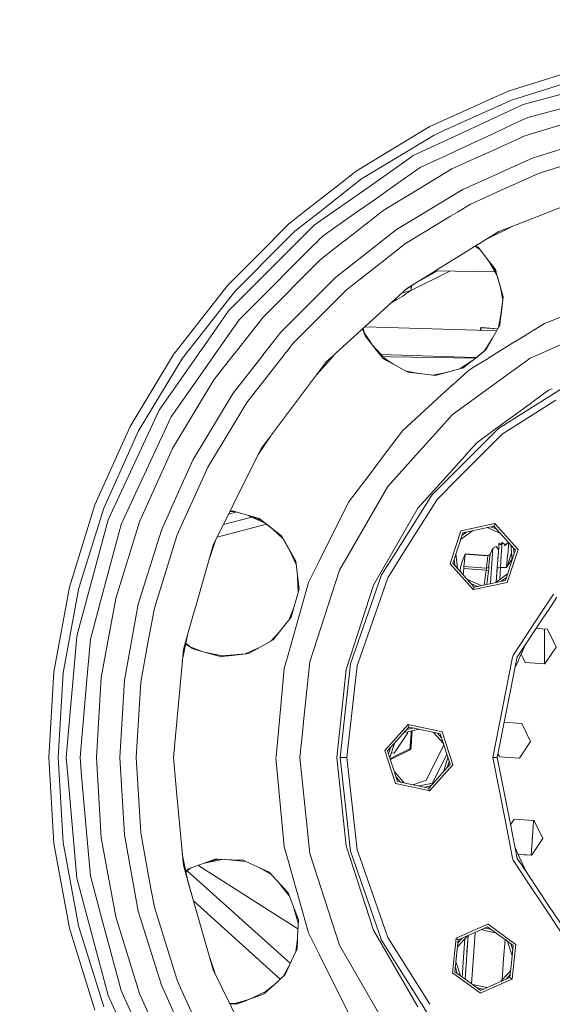
# Model space of a CAD drawing. Units: millimetres. Extents: x 784 to 8100, y -490 to 3565.
# Drawn here: x 6240 to 6463, y 585 to 996 of the extents above; entities that cross this region are included whole.
import ezdxf

# ---------------------------------------------------------------- set-up
doc = ezdxf.new("R2010")
doc.units = ezdxf.units.MM
doc.layers.add('1', color=7, linetype='Continuous', true_color=0xffffff)
doc.styles.add('blockfont', font='simplex.shx')
doc.dimstyles.get("Standard").update_dxf_attribs({"dimtxt": 0.18, "dimasz": 0.18, "dimexe": 0.18, "dimexo": 0.0625, "dimgap": 0.09, "dimtad": 0, "dimtih": 1, "dimtoh": 1, "dimdec": 4, "dimzin": 0, "dimdsep": 46, "dimtxsty": 'Standard', "dimcen": 0.09, "dimadec": 0, "dimazin": 0, "dimtfac": 1, "dimtdec": 4, "dimtofl": 0, "dimtmove": 0, "dimatfit": 3, "dimfxl": 1, "dimtolj": 1, "dimtzin": 0, "dimarcsym": 0})

# ---------------------------------------------------------------- blocks, each defined once
blk = doc.blocks.new('_U8')
at = {"layer": '1', "color": 18, "lineweight": 13}
for p, q in [((7900.032043, 1011.112447), (7900.032043, -453.175)), ((998.059988, 957.839425), (998.059988, -453.175)), ((998.059988, -450), (4368.239766, -450)), ((7900.032043, -450), (4529.852266, -450))]:
    blk.add_line(p, q, dxfattribs=at)
at = {"layer": '1', "color": 18, "lineweight": 70}
for points in [[(998.059988, -450), (1048.059939, -436.60254), (1048.060037, -463.39746)], [(7900.032043, -450), (7850.032093, -463.39746), (7850.031994, -436.60254)]]:
    blk.add_solid(points, dxfattribs=at)
at = {"layer": '1', "color": 18, "linetype": 'Continuous', "lineweight": 13, "insert": (4372.477266, -488.895833), "char_height": 50, "attachment_point": 7, "line_spacing_factor": 0.903614, "style": 'blockfont'}
blk.add_mtext('\\W1.1836;OAL', dxfattribs=at)

msp = doc.modelspace()

# ---------------------------------------------------------------- linework, layer by layer
at = {"layer": '1', "color": 18, "linetype": 'Continuous', "lineweight": 13}
for p, q in [((6468.268003, 973.559024), (6444.470406, 966.143414)), ((6445.875645, 962.438509), (6479.739189, 972.990796)), ((6450.716496, 960.667178), (6496.960863, 973.058194)), ((6411.689758, 951.389953), (6444.470406, 966.143414)), ((6417.604796, 949.714918), (6445.875645, 962.438509)), ((6426.583712, 949.413792), (6450.716496, 960.667178)), ((6452.697754, 955.224022), (6473.476303, 960.791589)), ((6452.697754, 955.224022), (6449.246407, 953.614578)), ((6454.697691, 948.47093), (6483.565331, 957.466409)), ((6411.689758, 951.389953), (6409.37545, 949.990907)), ((6439.321675, 948.986597), (6449.246407, 953.614578)), ((6409.374682, 949.990442), (6389.172081, 937.777554)), ((6396.451092, 937.556325), (6413.530827, 947.881386)), ((6404.842854, 939.275786), (6424.093586, 948.252618)), ((6413.530827, 947.881386), (6417.60396, 949.714542)), ((6424.093608, 948.252628), (6426.58309, 949.413502)), ((6425.135991, 942.371701), (6439.321319, 948.986431)), ((6436.601774, 940.763083), (6451.545238, 947.488591)), ((6451.545238, 947.488591), (6454.697638, 948.470914)), ((6458.565905, 939.481883), (6485.592388, 947.903571)), ((6423.633499, 941.671077), (6425.135711, 942.371571)), ((6404.842854, 939.275786), (6402.140249, 937.383417)), ((6413.685942, 937.032512), (6418.103218, 939.092264)), ((6418.103218, 939.092264), (6423.633459, 941.671058)), ((6427.387524, 936.616085), (6436.60143, 940.762928)), ((6436.601654, 940.763028), (6436.601723, 940.76306)), ((6455.002785, 938.371584), (6449.602114, 935.940924)), ((6455.002785, 938.371584), (6458.565703, 939.48182)), ((6458.565717, 939.481825), (6458.565883, 939.481876)), ((6389.170986, 937.776892), (6380.926132, 932.792708)), ((6383.176804, 929.531738), (6396.450115, 937.555735)), ((6402.139481, 937.382879), (6386.307061, 926.296985)), ((6407.738686, 934.25934), (6395.988727, 926.031837)), ((6407.706307, 925.710931), (6420.96138, 933.723912)), ((6407.738686, 934.25934), (6413.685053, 937.032098)), ((6420.96138, 933.723912), (6424.647252, 935.382788)), ((6424.647265, 935.382794), (6427.386901, 936.615805)), ((6449.601971, 935.94086), (6435.831183, 929.743093)), ((6458.049378, 932.097781), (6469.01984, 935.516326)), ((6373.096666, 926.658774), (6380.926132, 932.792708)), ((6435.830891, 929.742962), (6425.772791, 925.21615)), ((6451.276068, 929.131971), (6457.452774, 931.911871)), ((6457.452774, 931.911871), (6458.04934, 932.097769)), ((6358.795557, 915.454683), (6373.095625, 926.657959)), ((6365.011119, 915.299718), (6379.292197, 926.488318)), ((6386.306086, 926.296303), (6370.409014, 915.165139)), ((6379.29316, 926.489073), (6383.176804, 929.531738)), ((6395.987887, 926.031249), (6388.986111, 921.128497)), ((6392.259598, 916.373059), (6407.705529, 925.710461)), ((6441.611634, 924.782377), (6451.275936, 929.131911)), ((6407.543226, 914.239316), (6423.858199, 924.101997)), ((6423.858573, 924.102223), (6425.492764, 925.090119)), ((6425.772146, 925.21586), (6425.492764, 925.090119)), ((6433.773518, 921.254739), (6435.284858, 921.934936)), ((6435.285181, 921.935081), (6441.611327, 924.782239)), ((6380.123658, 914.922935), (6388.986111, 921.128497)), ((6428.703308, 918.972835), (6423.270229, 915.688391)), ((6428.703308, 918.972835), (6433.773518, 921.254739)), ((6473.259587, 920.245016), (6456.774058, 913.858511)), ((6352.628231, 910.622939), (6358.79431, 915.453705)), ((6355.256081, 907.657072), (6365.009951, 915.298803)), ((6370.407789, 915.164281), (6363.379955, 910.243377)), ((6367.103577, 905.806169), (6380.122572, 914.922175)), ((6375.912591, 903.566004), (6390.090599, 914.673758)), ((6390.091444, 914.67442), (6392.259598, 916.373059)), ((6397.798538, 908.348486), (6407.542428, 914.238834)), ((6420.344627, 913.919785), (6402.233063, 902.970854)), ((6423.269975, 915.688238), (6420.345213, 913.92014)), ((6423.27019, 915.688368), (6423.270122, 915.688326)), ((6456.773954, 913.858471), (6454.720841, 913.063094)), ((6352.628231, 910.622939), (6346.242252, 904.236901)), ((6357.127389, 903.990769), (6363.379955, 910.243377)), ((6435.955615, 904.719189), (6446.114536, 909.729005)), ((6450.025115, 911.243966), (6440.590382, 907.588944)), ((6454.720813, 913.063083), (6450.025124, 911.243969)), ((6351.712224, 904.113215), (6355.256081, 907.657072)), ((6367.103577, 905.806169), (6365.107642, 903.810322)), ((6397.798538, 908.348486), (6391.251484, 903.219166)), ((6433.99618, 903.505945), (6440.590382, 907.588944)), ((6346.162936, 904.157584), (6327.209473, 885.203943)), ((6327.589035, 874.452218), (6357.048179, 903.911559)), ((6330.1754, 882.576391), (6351.632961, 904.033952)), ((6346.241189, 904.235837), (6346.164001, 904.158648)), ((6351.633972, 904.034963), (6351.711214, 904.112205)), ((6357.049137, 903.912517), (6357.126432, 903.989812)), ((6365.028505, 903.731189), (6361.71484, 900.417671)), ((6365.106762, 903.809442), (6365.029386, 903.73207)), ((6365.858555, 895.689175), (6375.812331, 903.487456)), ((6391.151415, 903.140766), (6372.324467, 888.390705)), ((6375.813316, 903.488227), (6375.911607, 903.565234)), ((6391.25069, 903.218544), (6391.15221, 903.141389)), ((6392.96627, 895.802006), (6401.723385, 902.662739)), ((6402.104617, 902.893204), (6401.723385, 902.662739)), ((6402.232217, 902.970342), (6402.105465, 902.893717)), ((6427.75774, 899.643227), (6431.918299, 902.219363)), ((6430.648408, 901.433071), (6432.609119, 900.111649)), ((6430.871187, 901.571012), (6431.93867, 900.967575)), ((6430.880491, 901.576772), (6431.921482, 900.989518)), ((6430.880491, 901.576772), (6431.921482, 900.989518)), ((6431.918666, 902.21959), (6432.042986, 902.296566)), ((6436.007675, 895.772896), (6431.921482, 900.989518)), ((6432.043351, 902.296792), (6433.996073, 903.505879)), ((6337.414742, 876.117393), (6361.71484, 900.417671)), ((6414.190868, 891.243066), (6427.75774, 899.643227)), ((6342.143059, 871.973798), (6365.858555, 895.689175)), ((6376.905918, 883.219525), (6392.96627, 895.802006)), ((6436.007675, 895.772896), (6436.311233, 895.316506)), ((6439.157963, 891.751096), (6436.009215, 895.770931)), ((6436.009215, 895.770931), (6436.309814, 895.31903)), ((6439.359057, 890.735521), (6436.309814, 895.31903)), ((6438.879871, 890.745184), (6436.309814, 895.31903)), ((6402.067661, 883.736774), (6414.065085, 891.165185)), ((6403.860092, 882.876083), (6420.053942, 891.044812)), ((6405.746304, 886.014469), (6415.001175, 891.146707)), ((6414.064715, 891.164956), (6438.925723, 890.663582)), ((6414.065709, 891.165571), (6414.190246, 891.242681)), ((6414.065709, 891.165571), (6438.925349, 890.664249)), ((6438.925349, 890.664249), (6438.879962, 890.745023)), ((6440.009945, 888.734029), (6438.925439, 890.664088)), ((6439.445239, 890.733783), (6439.157963, 891.751096)), ((6439.157963, 891.751096), (6439.445225, 890.733783)), ((6439.413014, 890.654414), (6439.359161, 890.735364)), ((6439.50795, 890.511711), (6439.413118, 890.654258)), ((6439.445269, 890.733628), (6439.467949, 890.653306)), ((6439.467965, 890.653306), (6439.445283, 890.733628)), ((6439.467993, 890.653152), (6439.508566, 890.509465)), ((6439.508597, 890.50942), (6439.468009, 890.653151)), ((6439.508601, 890.509343), (6442.392349, 880.296811)), ((6440.304279, 887.691721), (6439.508631, 890.509297)), ((6306.605429, 858.904627), (6327.209473, 885.203943)), ((6349.441528, 865.507886), (6372.324467, 888.390705)), ((6401.427042, 883.152769), (6403.419971, 884.32233)), ((6401.492964, 883.212865), (6404.922751, 885.504552)), ((6403.419971, 884.32233), (6403.819057, 884.767095)), ((6403.985023, 882.98814), (6404.127364, 884.973097)), ((6442.392349, 880.296811), (6440.304279, 887.691721)), ((6441.139316, 884.734433), (6442.249925, 879.089819)), ((6311.508737, 858.750406), (6330.1754, 882.576391)), ((6357.233524, 863.547131), (6376.905918, 883.219525)), ((6402.067661, 883.736774), (6376.945972, 860.83518)), ((6397.993088, 879.154369), (6400.411129, 880.611524)), ((6403.860092, 882.876083), (6400.025402, 881.874997)), ((6400.411129, 880.611524), (6401.761055, 881.497845)), ((6401.761055, 881.497845), (6403.860092, 882.876083)), ((6403.860092, 882.876083), (6403.985023, 882.98814)), ((6441.500321, 872.788641), (6442.380645, 880.338263)), ((6441.515802, 872.868414), (6442.392349, 880.296811)), ((6332.026482, 870.728895), (6337.414742, 876.117393)), ((6395.18489, 877.462259), (6397.993088, 879.154369)), ((6327.589035, 874.452218), (6316.484957, 858.593891)), ((6441.515802, 872.868414), (6440.474331, 867.502047)), ((6441.502345, 872.754371), (6440.501222, 867.550507)), ((6440.992832, 868.436441), (6441.502345, 872.754371)), ((6440.992832, 868.436441), (6441.487059, 872.674914)), ((6459.704876, 869.201705), (6469.968277, 873.177758)), ((6332.026482, 870.728895), (6323.377456, 858.377105)), ((6331.295706, 858.128056), (6342.143059, 871.973798)), ((6440.501222, 867.550507), (6440.992832, 868.436441)), ((6459.704876, 869.201705), (6455.633273, 866.680691)), ((6349.441528, 865.507886), (6343.362521, 857.748524)), ((6383.65567, 866.951917), (6384.70602, 864.006624)), ((6383.819931, 867.101662), (6384.70602, 864.006624)), ((6387.475795, 860.50847), (6384.397458, 865.084406)), ((6384.405544, 865.056162), (6387.44116, 860.552213)), ((6431.397096, 866.33792), (6384.596839, 867.809912)), ((6384.70602, 864.006624), (6390.843514, 856.255128)), ((6431.39723, 866.337916), (6431.397133, 866.337919)), ((6433.397588, 866.274999), (6431.397322, 866.337913)), ((6433.115482, 867.343649), (6432.735118, 866.295836)), ((6433.115482, 867.343649), (6432.735118, 866.295836)), ((6433.113259, 867.320156), (6433.015481, 866.287018)), ((6433.16412, 867.459819), (6433.115482, 867.343649)), ((6433.470601, 867.318819), (6433.121657, 867.343218)), ((6433.478924, 867.437805), (6433.16412, 867.459819)), ((6439.68372, 866.077284), (6433.397639, 866.274998)), ((6440.114858, 866.854239), (6433.470684, 867.318813)), ((6440.178702, 866.969294), (6433.479006, 867.437799)), ((6435.322285, 858.217523), (6440.474331, 867.502047)), ((6453.377243, 865.283826), (6449.113369, 862.643763)), ((6455.507552, 866.602849), (6453.377306, 865.283864)), ((6455.507588, 866.602871), (6455.507553, 866.602849)), ((6455.633238, 866.680669), (6455.507588, 866.602871)), ((6455.633273, 866.680691), (6455.633238, 866.68067)), ((6354.612827, 860.926613), (6351.912303, 857.479612)), ((6354.612827, 860.926613), (6357.233524, 863.547131)), ((6372.552828, 856.830416), (6376.945972, 860.83518)), ((6387.814109, 860.081188), (6391.355548, 856.239023)), ((6437.993949, 863.03214), (6434.268583, 857.380089)), ((6436.47726, 854.819832), (6446.514003, 861.034307)), ((6446.514199, 861.034429), (6446.514212, 861.034437)), ((6446.514289, 861.034485), (6449.113369, 862.643763)), ((6469.154215, 861.534293), (6460.068835, 857.489194)), ((6286.44228, 826.142833), (6305.010717, 856.858094)), ((6315.145673, 856.681188), (6298.556805, 832.989737)), ((6305.01072, 856.858099), (6305.039883, 856.90634)), ((6305.039883, 856.90634), (6306.603969, 858.902763)), ((6308.300495, 854.65543), (6309.958528, 856.77173)), ((6309.958532, 856.771736), (6310.020365, 856.850658)), ((6310.020369, 856.850664), (6311.507325, 858.748603)), ((6315.201018, 856.760229), (6315.145678, 856.681194)), ((6316.483736, 858.592147), (6315.201023, 856.760236)), ((6322.104875, 856.559714), (6316.703796, 848.846361)), ((6321.459293, 845.572695), (6329.959586, 856.42261)), ((6322.160222, 856.638756), (6322.10488, 856.559722)), ((6323.376296, 858.375447), (6322.160227, 856.638763)), ((6342.156945, 856.209704), (6329.483986, 840.033695)), ((6329.959592, 856.422618), (6330.021422, 856.501538)), ((6330.021428, 856.501547), (6331.294489, 858.126502)), ((6350.799221, 856.058852), (6335.169792, 836.109146)), ((6342.218781, 856.288633), (6342.156953, 856.209714)), ((6343.361423, 857.747123), (6342.218789, 856.288643)), ((6350.861057, 856.137781), (6350.799229, 856.058863)), ((6351.911289, 857.478318), (6350.861066, 856.137792)), ((6364.623101, 847.967476), (6371.403576, 855.699201)), ((6368.583679, 853.212163), (6371.313632, 855.700771)), ((6371.313646, 855.700785), (6371.399751, 855.779277)), ((6371.399766, 855.779291), (6372.551705, 856.829391)), ((6371.403588, 855.699215), (6371.472684, 855.778004)), ((6371.472696, 855.778018), (6371.768961, 856.115846)), ((6390.844183, 856.254282), (6391.498041, 855.428477)), ((6395.596406, 856.105637), (6391.355548, 856.239023)), ((6391.356324, 856.238181), (6392.112539, 855.417751)), ((6395.596169, 856.102258), (6391.358762, 856.235535)), ((6430.604431, 855.001161), (6395.596184, 856.102258)), ((6430.604667, 855.00454), (6395.596421, 856.105637)), ((6432.688363, 856.133203), (6431.245241, 854.984392)), ((6432.687697, 856.123672), (6431.253856, 854.984121)), ((6435.322285, 858.217523), (6432.687765, 856.123726)), ((6435.334648, 858.239803), (6432.688431, 856.133257)), ((6460.068807, 857.489181), (6453.699589, 854.653403)), ((6289.950848, 824.301407), (6308.300495, 854.65543)), ((6368.583679, 853.212163), (6341.27903, 817.054734)), ((6391.498054, 855.428461), (6391.562279, 855.347346)), ((6391.562292, 855.347329), (6392.185211, 854.560599)), ((6392.112554, 855.417734), (6392.187492, 855.336433)), ((6392.185211, 854.560599), (6393.660545, 853.738293)), ((6395.538507, 855.277956), (6392.187477, 855.336449)), ((6392.1875, 855.336424), (6395.538505, 855.277932)), ((6392.187507, 855.336416), (6393.660545, 853.738293)), ((6392.930208, 854.530648), (6395.372013, 852.897869)), ((6392.94282, 854.516965), (6395.371337, 852.888201)), ((6395.364417, 852.789279), (6393.6594, 853.739536)), ((6393.660545, 853.738293), (6395.364384, 852.788809)), ((6395.364489, 852.788751), (6402.489662, 848.818168)), ((6402.489662, 848.818168), (6395.364522, 852.789221)), ((6395.371438, 852.888133), (6396.281802, 852.277568)), ((6395.372114, 852.897802), (6396.389028, 852.217815)), ((6395.538544, 855.277932), (6430.581015, 854.666265)), ((6430.581017, 854.666287), (6395.538545, 855.277956)), ((6426.37825, 851.536795), (6424.492472, 850.289756)), ((6429.583891, 853.656909), (6426.37825, 851.536795)), ((6430.565419, 854.443213), (6426.583767, 851.273581)), ((6430.564958, 854.436616), (6426.584244, 851.272926)), ((6430.325519, 851.010843), (6432.420893, 852.308241)), ((6430.848036, 854.661593), (6430.565059, 854.436696)), ((6430.839924, 854.661735), (6430.56552, 854.443293)), ((6430.581109, 854.666263), (6430.840591, 854.661734)), ((6430.840619, 854.661756), (6430.58111, 854.666286)), ((6431.241735, 854.981116), (6430.604523, 855.001158)), ((6431.245827, 854.984374), (6430.604759, 855.004537)), ((6430.631348, 854.665386), (6430.636934, 854.745289)), ((6430.636935, 854.74531), (6430.654927, 855.002648)), ((6430.938276, 854.740029), (6430.839949, 854.661756)), ((6430.946546, 854.739885), (6430.848062, 854.661614)), ((6431.244874, 854.9841), (6430.938302, 854.74005)), ((6431.253489, 854.983829), (6430.946572, 854.739905)), ((6432.420937, 852.308268), (6436.07436, 854.570368)), ((6436.074394, 854.570389), (6436.20004, 854.648185)), ((6436.200074, 854.648206), (6436.476897, 854.819607)), ((6452.576821, 853.837664), (6445.659577, 848.811991)), ((6453.174472, 854.271884), (6452.576825, 853.837667)), ((6453.204497, 854.293698), (6453.174504, 854.271907)), ((6453.282015, 854.350018), (6453.204524, 854.293717)), ((6453.699589, 854.653403), (6453.282047, 854.350041)), ((6309.458339, 838.498588), (6316.703796, 848.846361)), ((6407.637781, 848.184505), (6401.368939, 849.442703)), ((6402.489662, 848.818168), (6412.980431, 847.526897)), ((6417.998012, 848.504482), (6412.980431, 847.526897)), ((6412.983173, 847.52656), (6418.10294, 848.519809)), ((6412.983173, 847.52656), (6414.045334, 847.395822)), ((6413.993379, 847.402217), (6417.936108, 848.487443)), ((6414.045334, 847.395822), (6418.10294, 848.519809)), ((6417.998012, 848.504482), (6425.804138, 850.653097)), ((6418.1652, 848.537056), (6425.804138, 850.653097)), ((6427.910328, 849.515423), (6421.368373, 843.551541)), ((6425.804138, 850.653097), (6426.583767, 851.273581)), ((6425.804138, 850.653097), (6426.584244, 851.272926)), ((6427.910328, 849.515423), (6430.325424, 851.010784)), ((6444.127982, 847.699222), (6438.019161, 843.260903)), ((6445.659284, 848.811778), (6444.128158, 847.69935)), ((6304.10862, 816.870973), (6321.459293, 845.572695)), ((6421.282251, 843.473029), (6415.015221, 837.759778)), ((6421.368372, 843.55154), (6421.282252, 843.47303)), ((6438.019159, 843.260901), (6437.911615, 843.182766)), ((6312.742233, 812.339589), (6329.483986, 840.033695)), ((6437.911612, 843.182764), (6429.342852, 836.957193)), ((6466.831539, 841.890535), (6451.048102, 831.973178)), ((6451.174418, 833.779854), (6461.443424, 841.240689)), ((6461.443424, 841.240689), (6462.97851, 841.924156)), ((6303.573132, 830.093488), (6309.458247, 838.498456)), ((6328.454494, 825.001106), (6335.169792, 836.109146)), ((6400.274754, 824.322149), (6415.015221, 837.759778)), ((6429.342639, 836.957039), (6421.113968, 830.978557)), ((6450.807331, 828.529474), (6464.437715, 837.094019)), ((6277.165413, 787.115738), (6298.556805, 832.989737)), ((6421.113968, 830.978557), (6415.308732, 824.531209)), ((6451.047914, 831.97306), (6442.66001, 826.702609)), ((6442.725669, 827.641508), (6451.174215, 833.779707)), ((6303.573132, 830.093488), (6298.73991, 819.729313)), ((6436.413433, 823.055421), (6442.725585, 827.641446)), ((6442.419084, 823.258785), (6450.807125, 828.529345)), ((6286.44228, 826.142833), (6271.688938, 793.361947)), ((6275.393963, 791.956827), (6289.950848, 824.301407)), ((6318.859577, 809.128985), (6328.454494, 825.001106)), ((6393.603496, 815.487902), (6400.274754, 824.322149)), ((6415.308728, 824.531204), (6406.052832, 814.25152)), ((6438.05641, 822.940529), (6412.552357, 797.43664)), ((6441.741249, 822.682859), (6429.852009, 810.793504)), ((6431.47707, 819.46896), (6436.413428, 823.055417)), ((6440.395832, 825.279936), (6438.056413, 822.940532)), ((6442.659947, 826.702569), (6440.395832, 825.279936)), ((6442.144871, 823.086485), (6441.741252, 822.682863)), ((6442.144871, 823.086485), (6442.418918, 823.258681)), ((6284.217834, 788.586125), (6298.73991, 819.729313)), ((6339.94817, 814.382063), (6345.229341, 822.285825)), ((6427.837318, 815.426584), (6431.47707, 819.46896)), ((6290.343761, 786.287054), (6304.10862, 816.870973)), ((6337.918282, 810.30558), (6341.27903, 817.054734)), ((6386.750221, 806.412622), (6393.60348, 815.48788)), ((6426.458589, 813.895342), (6427.837215, 815.426469)), ((6312.742233, 812.339589), (6306.688543, 798.888749)), ((6321.083069, 776.495621), (6337.918282, 810.30558)), ((6406.052828, 814.251515), (6394.162655, 801.046178)), ((6406.692505, 791.94276), (6426.458567, 813.895317)), ((6423.5425, 804.483995), (6429.852009, 810.793504)), ((6317.165816, 805.365662), (6318.859577, 809.128985)), ((6377.738953, 794.479772), (6386.750221, 806.412622)), ((6306.680679, 782.069013), (6317.165639, 805.365267)), ((6423.5425, 804.483995), (6414.745808, 795.687422)), ((6306.688501, 798.888655), (6299.460888, 782.829449)), ((6394.162655, 801.046178), (6374.023438, 766.164348)), ((6377.738953, 794.479772), (6365.510941, 769.92254)), ((6396.498512, 771.886931), (6412.552357, 797.43664)), ((6414.745808, 795.687422), (6399.686103, 771.719882)), ((6271.688938, 793.361947), (6260.994434, 759.041712)), ((6265.991004, 761.782115), (6275.393963, 791.956827)), ((6330.76045, 790.396128), (6327.573966, 789.531213)), ((6328.039713, 790.466567), (6330.241317, 790.544294)), ((6328.168542, 790.725293), (6329.195743, 790.842712)), ((6328.173666, 790.735583), (6329.169273, 790.850267)), ((6335.543327, 789.031042), (6329.169273, 790.850267)), ((6395.153806, 771.957402), (6406.692505, 791.94276)), ((6264.442045, 739.631999), (6277.165413, 787.115738)), ((6280.365944, 754.267022), (6290.343761, 786.287054)), ((6284.217834, 788.586125), (6282.608509, 785.134599)), ((6337.323891, 788.258282), (6325.420272, 785.205975)), ((6337.323891, 788.258282), (6325.420272, 785.205975)), ((6335.543327, 789.031042), (6336.055027, 788.841048)), ((6340.453625, 787.629589), (6335.545711, 789.030362)), ((6335.545711, 789.030362), (6336.052418, 788.842246)), ((6341.465035, 786.832843), (6336.052418, 788.842246)), ((6342.915702, 785.69007), (6336.052418, 788.842246)), ((6341.466223, 786.831908), (6340.453625, 787.629589)), ((6340.453625, 787.629589), (6341.466121, 786.831946)), ((6341.46622, 786.831868), (6349.802971, 780.264184)), ((6343.767166, 785.019323), (6341.466322, 786.83183)), ((6282.608509, 785.134599), (6274.70541, 755.640909)), ((6289.833069, 751.93356), (6299.460888, 782.829449)), ((6305.920601, 780.379638), (6306.680679, 782.069013)), ((6343.46698, 785.255797), (6322.778691, 779.900918)), ((6349.802971, 780.264184), (6343.767166, 785.019323)), ((6346.180806, 783.117805), (6350.361361, 779.23719)), ((6420.8455, 770.61098), (6424.730778, 782.567665)), ((6425.495625, 781.718239), (6421.86902, 770.557339)), ((6429.62785, 782.596593), (6424.592205, 778.937961)), ((6424.730778, 782.567665), (6429.852009, 783.656284)), ((6427.247324, 782.090584), (6425.112666, 780.539681)), ((6438.576221, 784.498677), (6425.495625, 781.718239)), ((6429.852009, 783.656284), (6438.929558, 785.585746)), ((6441.403137, 781.359069), (6435.716648, 783.89084)), ((6439.774602, 783.167741), (6437.36405, 784.241015)), ((6438.929558, 785.585746), (6438.576221, 784.498677)), ((6438.576221, 784.498677), (6447.068493, 775.067056)), ((6447.16452, 776.439915), (6438.929558, 785.585746)), ((6305.920601, 780.379638), (6296.541214, 750.280187)), ((6319.412551, 770.624476), (6322.096178, 778.530236)), ((6349.768711, 780.291174), (6353.495524, 773.663314)), ((6349.802971, 780.264184), (6355.641842, 769.846246)), ((6441.297531, 776.678786), (6441.934586, 777.63252)), ((6441.934586, 777.63252), (6441.839218, 776.167735)), ((6441.934586, 777.63252), (6443.177223, 776.860103)), ((6444.704106, 777.692973), (6442.960739, 776.221022)), ((6443.177223, 776.860103), (6444.560144, 777.571423)), ((6444.618702, 776.247248), (6444.725098, 777.669659)), ((6321.083069, 776.495621), (6313.848495, 751.069233)), ((6353.495524, 773.663314), (6355.771533, 768.786238)), ((6353.517239, 773.637045), (6355.764765, 768.841556)), ((6353.552, 773.562875), (6355.641842, 769.846246)), ((6438.11512, 775.32731), (6437.016487, 772.859618)), ((6437.959194, 773.097262), (6438.11512, 775.32731)), ((6438.11512, 775.32731), (6439.544678, 776.024625)), ((6440.47402, 774.745654), (6439.544678, 776.024625)), ((6439.940453, 767.02641), (6440.404891, 773.6673)), ((6440.404415, 773.65987), (6439.946175, 767.10771)), ((6440.404769, 773.665392), (6440.218925, 771.009311)), ((6440.40546, 773.676164), (6440.327644, 772.564277)), ((6440.404415, 773.65987), (6440.536499, 775.720283)), ((6440.536499, 775.720283), (6440.540314, 775.782868)), ((6440.540314, 775.782868), (6440.560341, 776.092395)), ((6440.560341, 776.092395), (6440.663338, 777.363881)), ((6440.587044, 776.269481), (6440.663338, 777.363881)), ((6440.663338, 777.363881), (6441.297531, 776.678786)), ((6441.629887, 772.452042), (6441.833973, 776.07207)), ((6441.833973, 776.07207), (6441.837311, 776.136145)), ((6441.837311, 776.136145), (6441.837788, 776.139662)), ((6441.839218, 776.167735), (6441.837788, 776.139662)), ((6444.157124, 760.992572), (6448.642731, 774.7982)), ((6444.311619, 772.525355), (6444.616318, 776.212797)), ((6444.616318, 776.212856), (6444.618702, 776.247248)), ((6444.616318, 776.212797), (6444.616318, 776.212856)), ((6446.219006, 770.542262), (6445.568452, 776.73302)), ((6445.744991, 772.724852), (6445.932383, 773.269808)), ((6446.971068, 772.857015), (6446.695221, 775.481616)), ((6447.524548, 774.560556), (6446.898627, 772.634051)), ((6447.068668, 775.066862), (6447.068707, 775.066817)), ((6447.068799, 775.066715), (6447.524548, 774.560556)), ((6447.164816, 776.439586), (6447.164696, 776.43972)), ((6448.642731, 774.7982), (6447.164834, 776.439566)), ((6356.501579, 762.819335), (6355.641842, 769.846246)), ((6365.510941, 769.92254), (6361.070156, 761.004552)), ((6388.17215, 759.864971), (6395.153804, 771.957397)), ((6391.602993, 764.095709), (6396.498508, 771.886925)), ((6399.686097, 771.719873), (6394.130707, 762.878463)), ((6420.244694, 768.762037), (6420.845497, 770.610968)), ((6421.869016, 770.557329), (6421.362877, 768.999681)), ((6421.932036, 770.554036), (6421.916372, 770.703067)), ((6422.192203, 768.078621), (6421.932037, 770.554026)), ((6422.932849, 770.501585), (6422.668455, 773.017606)), ((6423.318967, 766.827223), (6422.93285, 770.501576)), ((6425.614314, 770.361048), (6424.526691, 767.364189)), ((6426.505089, 772.815511), (6425.614316, 770.361053)), ((6426.223755, 769.837841), (6426.015377, 767.632291)), ((6426.269942, 770.326689), (6426.223755, 769.837841)), ((6426.502866, 772.791987), (6426.269942, 770.326693)), ((6426.553726, 772.93168), (6426.505089, 772.815511)), ((6435.949802, 772.155091), (6426.511273, 772.815078)), ((6436.033249, 772.268817), (6426.553726, 772.93168)), ((6435.949802, 772.155091), (6435.422421, 767.204389)), ((6436.924458, 772.627696), (6435.949802, 772.155091)), ((6436.033249, 772.268817), (6435.949802, 772.155091)), ((6437.016487, 772.859618), (6436.033249, 772.268817)), ((6436.406136, 767.782733), (6436.612129, 769.707307)), ((6436.924458, 772.627696), (6436.612129, 769.707307)), ((6436.924458, 772.627696), (6437.016487, 772.859618)), ((6437.532902, 767.004713), (6437.959194, 773.097262)), ((6439.912319, 766.626224), (6440.327644, 772.564277)), ((6440.218925, 771.009311), (6440.004384, 767.941213)), ((6440.113531, 769.502101), (6440.113633, 769.50212)), ((6441.621304, 772.293016), (6441.345692, 767.155334)), ((6441.621304, 772.293016), (6441.629887, 772.452042)), ((6446.898506, 772.633679), (6443.392277, 761.841938)), ((6443.861961, 767.245337), (6444.298744, 772.372052)), ((6443.861961, 767.245337), (6446.193915, 770.781029)), ((6443.888664, 767.322704), (6445.744991, 772.724852)), ((6444.298744, 772.372052), (6444.311619, 772.525236)), ((6444.311619, 772.525355), (6444.311619, 772.525236)), ((6374.023438, 766.164348), (6361.577034, 727.857694)), ((6420.244694, 768.762037), (6429.852009, 758.092269)), ((6430.311203, 759.06156), (6421.362877, 768.999681)), ((6424.404737, 765.621354), (6424.526691, 767.364189)), ((6425.916672, 766.756281), (6425.734182, 764.144856)), ((6426.015377, 767.632291), (6425.916672, 766.756281)), ((6431.424021, 766.371163), (6425.916672, 766.756281)), ((6431.485457, 767.24976), (6426.015377, 767.632291)), ((6435.337067, 766.097531), (6431.424025, 766.371162)), ((6435.46772, 766.971275), (6431.485459, 767.24976)), ((6435.337067, 766.097531), (6434.417301, 759.93431)), ((6435.46772, 766.971275), (6435.337067, 766.097531)), ((6436.261654, 765.851423), (6435.337067, 766.097531)), ((6435.422421, 767.204389), (6435.46772, 766.971275)), ((6436.450958, 767.563149), (6435.46772, 766.971275)), ((6436.261654, 765.851423), (6435.522486, 760.169217)), ((6436.261654, 765.851423), (6436.378956, 766.353711)), ((6436.378956, 766.353711), (6436.450958, 767.563149)), ((6436.406136, 767.782733), (6436.450958, 767.563149)), ((6437.532902, 767.004713), (6437.078221, 760.499887)), ((6439.912319, 766.626224), (6439.530278, 761.160322)), ((6439.946175, 767.10771), (6439.530308, 761.160344)), ((6439.940453, 767.02641), (6439.836124, 765.536099)), ((6439.941092, 767.037604), (6439.84671, 765.687309)), ((6439.940487, 767.02637), (6439.940453, 767.02641)), ((6440.632343, 767.131016), (6439.946302, 767.107715)), ((6439.992617, 767.774273), (6440.015166, 768.094181)), ((6440.032475, 768.341683), (6440.032389, 768.341701)), ((6440.632343, 767.131016), (6441.345692, 767.155334)), ((6441.345692, 767.155334), (6441.001263, 762.229062)), ((6441.345692, 767.155334), (6443.061829, 767.216668)), ((6443.061829, 767.216668), (6443.861961, 767.245337)), ((6443.861961, 767.245337), (6443.864822, 767.253026)), ((6443.864822, 767.253026), (6443.888664, 767.322704)), ((6264.841557, 758.093461), (6265.990929, 761.781872)), ((6352.198601, 729.823515), (6361.070156, 761.004552)), ((6356.431961, 762.843952), (6356.392453, 763.711258)), ((6356.431961, 762.843952), (6356.700988, 756.948826)), ((6357.061386, 758.246109), (6356.501579, 762.819335)), ((6391.602993, 764.095709), (6378.597736, 726.929054)), ((6382.552624, 729.790196), (6394.130707, 762.878463)), ((6431.02211, 760.626015), (6427.484348, 762.201099)), ((6439.520185, 761.018926), (6438.045042, 760.705385)), ((6439.530064, 761.160167), (6439.25936, 760.963488)), ((6444.157124, 760.992572), (6439.448686, 759.991784)), ((6439.520277, 761.018946), (6439.520211, 761.018932)), ((6439.520484, 761.01899), (6439.520404, 761.018973)), ((6443.392277, 761.841938), (6439.520519, 761.018997)), ((6439.530159, 761.160236), (6439.530096, 761.16019)), ((6439.530369, 761.160389), (6439.530284, 761.160327)), ((6444.295727, 764.622645), (6439.530408, 761.160417)), ((6443.775312, 763.020873), (6441.640084, 761.46951)), ((6254.514694, 723.682627), (6260.994434, 759.041712)), ((6258.448124, 723.205015), (6264.841557, 758.093461)), ((6353.806973, 746.531591), (6357.05827, 758.271562)), ((6353.806973, 746.531591), (6357.061386, 758.246109)), ((6376.726151, 724.637613), (6388.17215, 759.864971)), ((6429.112643, 760.392696), (6429.852009, 760.063514)), ((6429.852009, 760.063514), (6430.94863, 759.575268)), ((6429.852009, 758.092269), (6429.957867, 757.974491)), ((6429.957867, 757.974491), (6430.311203, 759.06156)), ((6430.849946, 758.164104), (6429.957867, 757.974491)), ((6430.921782, 759.191338), (6430.311203, 759.06156)), ((6430.850153, 758.164148), (6430.849988, 758.164113)), ((6437.97319, 759.678164), (6430.850177, 758.164153)), ((6430.921981, 759.191381), (6430.921815, 759.191345)), ((6438.044989, 760.705374), (6430.922003, 759.191385)), ((6430.94866, 759.575255), (6430.948818, 759.575185)), ((6430.948838, 759.575176), (6431.523633, 759.319262)), ((6431.022291, 760.625934), (6431.022132, 760.626005)), ((6433.170811, 759.669369), (6431.022308, 760.625926)), ((6439.44843, 759.991729), (6437.973213, 759.678169)), ((6439.448668, 759.99178), (6439.448604, 759.991766)), ((6269.769192, 737.218186), (6274.70541, 755.640909)), ((6274.320602, 721.277758), (6280.365944, 754.267022)), ((6461.574117, 753.136982), (6459.33496, 749.785799)), ((6464.919834, 754.781055), (6461.311733, 749.381114)), ((6463.5331, 756.068847), (6461.574404, 753.137411)), ((6289.833069, 751.93356), (6283.99992, 720.102414)), ((6293.867111, 735.687599), (6296.541214, 750.280187)), ((6310.703562, 740.016166), (6313.212697, 748.834679)), ((6313.212697, 748.834679), (6310.703562, 740.016166)), ((6313.212804, 748.835053), (6313.848495, 751.069233)), ((6313.848495, 751.069233), (6313.212804, 748.835053)), ((6355.099356, 751.183627), (6352.959259, 745.466516)), ((6459.334954, 749.78579), (6449.070564, 734.42383)), ((6461.311468, 749.380717), (6459.072302, 746.029546)), ((6348.754906, 740.205051), (6353.806973, 746.531591)), ((6348.86916, 740.32768), (6353.806973, 746.531591)), ((6459.072291, 746.02953), (6448.807906, 730.667687)), ((6456.25598, 741.814594), (6458.765285, 741.639131)), ((6458.7653, 741.63913), (6460.760396, 741.499624)), ((6459.667965, 741.576012), (6459.67433, 729.743875)), ((6460.76064, 741.499607), (6460.972309, 741.484806)), ((6460.972309, 741.484806), (6461.149216, 741.121754)), ((6464.644909, 733.95513), (6461.149216, 741.121754)), ((6264.064789, 738.224074), (6259.653091, 687.800273)), ((6264.064789, 738.224074), (6264.441823, 739.63117)), ((6269.769192, 737.218186), (6268.43977, 722.022995)), ((6308.230444, 728.027834), (6310.409455, 738.982509)), ((6308.683395, 732.916161), (6310.703381, 740.015528)), ((6310.703381, 740.015528), (6310.409455, 738.982509)), ((6336.023808, 731.343195), (6345.270548, 736.465289)), ((6348.86916, 740.32768), (6345.270548, 736.465289)), ((6345.272901, 736.466593), (6348.830004, 740.278483)), ((6345.272901, 736.466593), (6346.208572, 736.984894)), ((6346.163514, 736.959934), (6348.71591, 740.156217)), ((6346.208572, 736.984894), (6348.830004, 740.278483)), ((6290.858269, 719.269678), (6293.867111, 735.687599)), ((6304.502964, 687.800273), (6308.683395, 732.916161)), ((6309.668594, 735.257931), (6310.338578, 734.799661)), ((6309.719833, 735.515531), (6310.353968, 735.019706)), ((6310.33869, 734.799585), (6311.586558, 733.946042)), ((6310.354084, 735.019615), (6311.849718, 733.85019)), ((6311.586925, 733.945791), (6312.144803, 733.564202)), ((6312.157617, 733.747447), (6311.826294, 733.868504)), ((6311.850096, 733.849894), (6312.148467, 733.6166)), ((6312.156962, 733.738076), (6311.850096, 733.849894)), ((6312.144859, 733.564164), (6312.709332, 733.178064)), ((6312.148523, 733.616557), (6312.709332, 733.178064)), ((6316.948935, 731.991933), (6312.15702, 733.738055)), ((6317.005933, 731.975986), (6312.157675, 733.747426)), ((6312.709332, 733.178064), (6316.948935, 731.991933)), ((6340.560268, 733.8561), (6334.83088, 731.226829)), ((6449.070521, 734.423766), (6446.556568, 730.661318)), ((6451.965055, 735.392728), (6449.272156, 729.495928)), ((6460.186005, 727.344677), (6464.644909, 733.95513)), ((6316.960098, 731.98881), (6323.089355, 730.274002)), ((6324.932438, 730.345802), (6317.531569, 731.828927)), ((6323.089359, 730.274001), (6323.60363, 730.130121)), ((6323.599606, 730.131254), (6323.599589, 730.131252)), ((6323.600025, 730.131136), (6323.600001, 730.131136)), ((6323.60363, 730.130121), (6324.311733, 729.932055)), ((6324.311733, 729.932055), (6324.506283, 729.95548)), ((6325.98877, 730.134115), (6324.506283, 729.95548)), ((6326.016426, 730.38803), (6324.932423, 730.345805)), ((6325.98877, 730.134115), (6324.932452, 730.345799)), ((6324.95084, 730.342114), (6326.268747, 730.39162)), ((6326.375169, 730.402001), (6325.216165, 730.288944)), ((6325.98877, 730.134115), (6329.089866, 730.507753)), ((6326.016426, 730.38803), (6326.375243, 730.402008)), ((6336.023808, 731.343195), (6326.375243, 730.402008)), ((6329.089899, 730.507757), (6336.023808, 731.343195)), ((6350.836277, 725.036427), (6352.198601, 729.823515)), ((6381.332874, 726.304755), (6382.552624, 729.790196)), ((6438.03072, 687.800273), (6446.233667, 729.039449)), ((6448.15903, 729.140352), (6439.935684, 687.800273)), ((6446.233673, 729.039477), (6446.382999, 729.790196)), ((6446.382999, 729.790196), (6446.556568, 730.661318)), ((6447.425384, 725.452199), (6448.627164, 728.08364)), ((6448.316574, 729.932353), (6448.159035, 729.140381)), ((6448.807866, 730.667628), (6448.316574, 729.932353)), ((6448.627195, 728.083708), (6449.133078, 729.1914)), ((6449.133091, 729.191429), (6449.272156, 729.495928)), ((6450.781868, 729.277839), (6449.950787, 730.981967)), ((6451.602936, 727.594241), (6450.781882, 729.27781)), ((6459.67433, 729.743841), (6459.675789, 727.02975)), ((6350.836277, 725.036427), (6349.9726, 715.715751)), ((6361.577034, 727.857694), (6359.086134, 704.159868)), ((6372.854233, 687.800273), (6376.726151, 724.637613)), ((6378.597736, 726.929054), (6374.1889, 687.800273)), ((6381.332874, 726.304755), (6376.99461, 687.800273)), ((6451.602936, 727.594241), (6457.7531, 727.164193)), ((6457.753132, 727.164191), (6459.748208, 727.024686)), ((6459.748385, 727.024674), (6459.959984, 727.009878)), ((6459.959984, 727.009878), (6460.186005, 727.344677)), ((6252.344131, 687.800273), (6254.514694, 723.682627)), ((6256.306648, 687.800273), (6258.448124, 723.205015)), ((6265.445709, 687.800273), (6268.43977, 722.022995)), ((6272.295475, 687.800273), (6274.320602, 721.277758)), ((6282.046318, 687.800273), (6283.99992, 720.102414)), ((6290.858269, 719.269678), (6288.954735, 687.800273)), ((6349.9726, 715.715749), (6347.413452, 688.097793)), ((6359.086133, 704.159863), (6358.458541, 698.189105)), ((6392.958164, 690.818354), (6402.671337, 701.605901)), ((6403.024673, 700.518891), (6394.076347, 690.580711)), ((6404.420531, 700.070775), (6402.195337, 699.597815)), ((6402.671337, 701.605901), (6403.024673, 700.518891)), ((6404.500728, 701.217055), (6402.671337, 701.605901)), ((6403.024673, 700.518891), (6404.430969, 700.219966)), ((6407.157107, 699.640493), (6404.348903, 699.043597)), ((6404.776698, 700.146477), (6404.420726, 700.070816)), ((6404.431152, 700.219927), (6413.048917, 698.388118)), ((6413.118648, 699.385273), (6404.500869, 701.217025)), ((6416.870117, 698.58788), (6413.11875, 699.385251)), ((6450.222015, 702.052578), (6442.872966, 702.566458)), ((6450.222015, 702.052578), (6453.894138, 694.522902)), ((6358.458541, 698.189099), (6357.366562, 687.800273)), ((6396.870613, 689.690098), (6402.552128, 698.113069)), ((6404.348663, 699.043546), (6401.068506, 698.346335)), ((6402.552128, 698.113069), (6402.309694, 698.610155)), ((6403.643131, 694.660529), (6403.875351, 697.979972)), ((6403.817177, 691.438839), (6404.348903, 699.043597)), ((6403.875351, 697.979972), (6403.878212, 698.020384)), ((6403.943695, 698.957469), (6403.878212, 698.020384)), ((6404.272079, 697.948918), (6404.042721, 694.665179)), ((6404.348663, 699.043546), (6404.272079, 697.948918)), ((6413.049022, 698.388096), (6416.10527, 697.738454)), ((6417.410803, 693.72067), (6413.245947, 698.346237)), ((6416.658611, 696.035545), (6414.893349, 697.996062)), ((6416.10527, 697.738454), (6420.238018, 685.019895)), ((6416.870117, 698.58788), (6421.356201, 684.782252)), ((6394.459243, 689.402212), (6395.274511, 691.911414)), ((6394.979704, 687.800303), (6396.903052, 693.720103)), ((6403.532982, 691.017672), (6395.24736, 686.976497)), ((6397.452354, 688.496634), (6403.411865, 691.40546)), ((6403.478146, 692.303166), (6403.411865, 691.40546)), ((6403.411865, 691.40546), (6403.699875, 691.407606)), ((6403.411865, 691.40546), (6403.532982, 691.017672)), ((6403.643131, 694.660529), (6403.478146, 692.303166)), ((6403.532982, 691.017672), (6403.817177, 691.438839)), ((6403.701305, 691.407606), (6403.699875, 691.407606)), ((6403.8167, 691.438541), (6403.701305, 691.407606)), ((6403.8167, 691.438541), (6403.817177, 691.438839)), ((6403.817177, 691.438839), (6404.042721, 694.665179)), ((6403.817177, 691.438839), (6404.004791, 694.12377)), ((6403.817177, 691.438839), (6403.888226, 692.459926)), ((6404.042721, 694.665179), (6403.888226, 692.459926)), ((6417.604531, 693.12447), (6411.877726, 681.637983)), ((6453.894138, 694.522902), (6449.20969, 687.57765)), ((6254.514694, 651.917979), (6252.344131, 687.800273)), ((6258.448124, 652.395591), (6256.306648, 687.800273)), ((6260.300324, 680.402688), (6259.653091, 687.800273)), ((6265.445709, 687.800273), (6266.110432, 680.202373)), ((6274.320602, 654.322848), (6272.295475, 687.800273)), ((6282.046318, 687.800273), (6283.99992, 655.498132)), ((6288.954735, 687.800273), (6290.858269, 656.330928)), ((6305.955759, 672.121499), (6304.502964, 687.800273)), ((6347.385883, 687.800273), (6350.836277, 650.564179)), ((6357.366562, 687.800273), (6361.577034, 647.742912)), ((6372.854233, 687.800273), (6376.726151, 650.962994)), ((6374.1889, 687.800273), (6376.99461, 687.800273)), ((6378.597736, 648.671553), (6374.1889, 687.800273)), ((6376.99461, 687.800273), (6381.332874, 649.295852)), ((6392.958164, 690.818354), (6397.443771, 677.012727)), ((6398.208618, 677.862152), (6394.076347, 690.580711)), ((6395.122879, 687.359632), (6397.452354, 688.496634)), ((6395.622066, 689.777403), (6396.870613, 689.690098)), ((6418.867232, 689.2385), (6412.850437, 677.170299)), ((6419.334557, 687.800303), (6417.410803, 681.879936)), ((6438.03072, 687.800273), (6443.351797, 661.049338)), ((6438.03072, 687.800273), (6439.935684, 687.800273)), ((6439.935684, 687.800273), (6445.333602, 660.664114)), ((6440.675735, 688.525006), (6440.252464, 689.392775)), ((6440.675735, 688.525006), (6440.852642, 688.162014)), ((6449.20969, 687.57765), (6440.852642, 688.162014)), ((6420.238018, 685.019895), (6411.430067, 675.237619)), ((6421.356201, 684.782252), (6411.643028, 673.994645)), ((6419.855021, 686.198571), (6419.039469, 683.688764)), ((6264.064789, 637.376532), (6260.300342, 680.402485)), ((6266.110481, 680.20181), (6268.43977, 653.577611)), ((6401.068506, 677.254271), (6396.903052, 681.880503)), ((6399.421074, 677.60444), (6397.655123, 679.565733)), ((6411.877505, 681.637539), (6410.229206, 678.331479)), ((6411.877715, 681.637961), (6411.877713, 681.637956)), ((6411.347454, 674.05747), (6397.443771, 677.012727)), ((6411.289692, 675.081715), (6398.208618, 677.862152)), ((6410.229206, 678.331479), (6404.701686, 676.482023)), ((6411.545732, 676.892968), (6407.157107, 675.960113)), ((6411.473899, 675.865711), (6409.537592, 675.454131)), ((6411.429971, 675.237511), (6411.289692, 675.081715)), ((6411.396169, 674.754129), (6411.289692, 675.081715)), ((6411.643028, 673.994645), (6411.396236, 674.753924)), ((6412.119081, 676.00285), (6411.474001, 675.865733)), ((6413.245947, 677.254369), (6411.545852, 676.892994)), ((6307.034352, 660.481159), (6305.95576, 672.121484)), ((6411.643028, 673.994645), (6411.347521, 674.057456)), ((6308.683395, 642.684445), (6307.034392, 660.480727)), ((6443.351801, 661.049318), (6443.351801, 661.049315)), ((6443.351802, 661.04931), (6446.382999, 645.81041)), ((6445.333606, 660.664093), (6445.333607, 660.664089)), ((6445.333607, 660.664085), (6448.316574, 645.668253)), ((6445.498928, 659.832992), (6445.975392, 660.539334)), ((6445.975394, 660.539337), (6445.975397, 660.539341)), ((6445.975409, 660.539359), (6447.022915, 662.092254)), ((6447.022915, 662.092254), (6453.172762, 661.662227)), ((6453.172871, 661.66222), (6455.167815, 661.522724)), ((6454.976737, 658.789678), (6454.155814, 647.047774)), ((6454.976796, 658.789666), (6454.599605, 653.395439)), ((6455.167815, 661.522724), (6454.976737, 658.789678)), ((6454.976796, 658.789666), (6454.976737, 658.789678)), ((6454.976737, 658.789678), (6454.976796, 658.789666)), ((6455.167905, 661.522718), (6454.976796, 658.789666)), ((6455.16798, 661.522712), (6455.168043, 661.522708)), ((6455.168046, 661.522708), (6455.379963, 661.50789)), ((6455.379963, 661.50789), (6455.55687, 661.144897)), ((6455.55687, 661.144897), (6459.052086, 653.978273)), ((6280.365944, 621.333584), (6274.320602, 654.322848)), ((6289.833069, 623.667046), (6283.99992, 655.498132)), ((6293.867111, 639.913008), (6290.858269, 656.330928)), ((6260.994434, 616.558895), (6254.514694, 651.917979)), ((6264.841557, 617.507145), (6258.448124, 652.395591)), ((6269.769192, 638.38236), (6268.43977, 653.577611)), ((6350.836277, 650.564179), (6352.198601, 645.777091)), ((6388.17215, 615.735635), (6376.726151, 650.962994)), ((6447.425382, 650.148412), (6449.272156, 646.104679)), ((6454.593658, 647.36782), (6459.052086, 653.978273)), ((6309.670824, 640.331434), (6308.230445, 647.572749)), ((6352.198601, 645.777091), (6361.070156, 614.596054)), ((6361.577034, 647.742912), (6374.023438, 609.436199)), ((6378.597736, 648.671553), (6391.602993, 611.504897)), ((6382.552624, 645.81041), (6381.332874, 649.295852)), ((6394.130707, 612.722144), (6382.552624, 645.81041)), ((6446.382999, 645.81041), (6446.556568, 644.939229)), ((6451.163209, 647.257053), (6448.666114, 647.431679)), ((6451.711374, 640.763379), (6449.272156, 646.104679)), ((6451.711374, 640.763379), (6449.272156, 646.104679)), ((6452.160578, 647.187305), (6451.163233, 647.257051)), ((6454.155729, 647.04778), (6452.160704, 647.187296)), ((6454.367638, 647.032961), (6454.155844, 647.047772)), ((6454.367638, 647.032961), (6454.593658, 647.36782)), ((6313.848495, 624.531373), (6308.683395, 642.684445)), ((6309.719828, 640.085071), (6311.826294, 641.732102)), ((6317.005933, 643.62462), (6310.779095, 641.34948)), ((6314.784638, 642.813011), (6356.590157, 616.220353)), ((6317.005933, 643.62462), (6317.530818, 643.771469)), ((6320.397854, 644.863948), (6317.008454, 643.625541)), ((6317.008454, 643.625541), (6317.527771, 643.770859)), ((6323.088126, 645.326642), (6317.527771, 643.770859)), ((6324.932454, 645.2548), (6317.527771, 643.770859)), ((6321.801186, 645.376787), (6320.397854, 644.863948)), ((6322.816849, 645.337209), (6321.801186, 645.376787)), ((6323.089259, 645.326598), (6322.816849, 645.337209)), ((6326.016426, 645.212576), (6323.089323, 645.326595)), ((6329.086518, 645.092981), (6326.016426, 645.212576)), ((6334.830896, 644.37377), (6326.374453, 645.198629)), ((6333.694458, 644.91348), (6329.086546, 645.09298)), ((6334.750169, 644.410817), (6329.086546, 645.09298)), ((6334.750169, 644.410817), (6333.65115, 644.915167)), ((6334.798435, 644.405003), (6333.694458, 644.91348)), ((6344.542027, 639.91724), (6334.75017, 644.410816)), ((6344.542027, 639.91724), (6334.798436, 644.405003)), ((6340.560268, 641.744506), (6345.270538, 639.135323)), ((6340.665679, 641.696133), (6345.232278, 639.176387)), ((6450.634832, 638.835591), (6446.556568, 644.939229)), ((6448.316574, 645.668253), (6451.689145, 640.62081)), ((6269.769192, 638.38236), (6274.70541, 619.959638)), ((6295.100864, 633.180416), (6293.867111, 639.913008)), ((6309.670824, 640.331434), (6310.779095, 641.34948)), ((6309.672896, 640.321019), (6310.804587, 641.358794)), ((6310.409432, 636.618181), (6309.672896, 640.321019)), ((6310.239813, 640.491644), (6353.4134, 601.791242)), ((6352.508545, 631.366715), (6344.542027, 639.91724)), ((6451.487351, 637.559688), (6450.635011, 638.835322)), ((6453.302225, 634.8435), (6451.487475, 637.559502)), ((6451.689301, 640.620577), (6453.515102, 637.888054)), ((6451.738397, 640.704206), (6451.71149, 640.763125)), ((6451.738397, 640.704206), (6451.71149, 640.763125)), ((6451.965055, 640.207878), (6451.738524, 640.703928)), ((6453.515141, 637.887995), (6453.515224, 637.887871)), ((6453.515266, 637.887809), (6461.123997, 626.500461)), ((6277.165413, 588.484868), (6264.064789, 637.376532)), ((6310.409432, 636.618181), (6313.848495, 624.531373)), ((6348.754968, 635.395457), (6352.979675, 630.10496)), ((6458.76665, 626.665296), (6453.302397, 634.843242)), ((6295.10094, 633.179998), (6295.100936, 633.180019)), ((6296.541214, 625.32042), (6295.100952, 633.179937)), ((6356.761456, 619.976804), (6352.490664, 631.385907)), ((6356.761456, 619.976804), (6352.508545, 631.366715)), ((6296.541214, 625.32042), (6305.920601, 595.220968)), ((6312.857969, 628.012642), (6349.21886, 595.302824)), ((6466.732872, 614.742835), (6458.766652, 626.665292)), ((6461.123998, 626.50046), (6466.945757, 617.787523)), ((6290.343761, 589.313492), (6280.365944, 621.333584)), ((6289.833069, 623.667046), (6299.460888, 592.771158)), ((6321.083069, 599.104986), (6313.848495, 624.531373)), ((6319.41259, 604.975995), (6313.848495, 624.531373)), ((6355.071716, 624.502171), (6356.701671, 618.616667)), ((6275.393963, 583.643779), (6264.841557, 617.507145)), ((6282.608509, 590.466008), (6274.70541, 619.959638)), ((6356.761456, 619.976804), (6356.431961, 612.756655)), ((6356.761456, 619.976804), (6356.444359, 612.762675)), ((6435.84156, 617.120311), (6427.752873, 613.51902)), ((6435.961246, 618.257031), (6429.852009, 615.537092)), ((6435.84156, 617.120311), (6436.0151, 616.994226)), ((6436.096538, 618.158734), (6435.961246, 618.257031)), ((6436.015106, 616.994222), (6436.015146, 616.994193)), ((6436.015277, 616.994097), (6442.979405, 611.934331)), ((6436.096612, 618.15868), (6436.096539, 618.158733)), ((6443.060822, 613.09879), (6436.096713, 618.158607)), ((6260.994434, 616.558895), (6271.688938, 582.238659)), ((6361.070156, 614.596054), (6365.510941, 605.678007)), ((6406.692505, 583.657846), (6388.17215, 615.735635)), ((6422.699928, 612.352833), (6427.83069, 614.637158)), ((6427.484287, 613.399439), (6423.318973, 608.77339)), ((6427.752488, 613.518849), (6423.624516, 611.68097)), ((6427.752619, 613.518907), (6426.47827, 595.292331)), ((6427.752488, 613.518849), (6426.761627, 599.349305)), ((6427.276792, 606.713316), (6427.752582, 613.51889)), ((6427.831046, 614.637316), (6429.330968, 615.305113)), ((6429.330995, 615.305126), (6429.852009, 615.537092)), ((6430.694037, 614.828501), (6430.534363, 612.545118)), ((6435.900212, 615.351079), (6433.170811, 615.931225)), ((6435.969924, 616.348241), (6434.709284, 616.616192)), ((6435.900234, 615.351074), (6435.900213, 615.351078)), ((6439.25944, 614.637061), (6435.900377, 615.351044)), ((6435.969957, 616.348234), (6435.969933, 616.348239)), ((6437.290575, 616.067534), (6435.970109, 616.348201)), ((6443.060916, 613.098722), (6443.060862, 613.098762)), ((6443.265322, 612.95021), (6443.060919, 613.09872)), ((6447.704792, 609.724686), (6443.265334, 612.950201)), ((6355.771533, 606.814369), (6356.413515, 612.061491)), ((6355.772746, 606.816968), (6356.410564, 611.994404)), ((6356.389421, 611.822778), (6356.203434, 607.739853)), ((6356.225491, 607.787117), (6356.410564, 611.994404)), ((6356.431961, 612.756655), (6356.392453, 611.889349)), ((6356.413515, 612.061491), (6356.444359, 612.762675)), ((6374.023438, 609.436199), (6394.162655, 574.554488)), ((6411.376806, 580.034857), (6391.602993, 611.504897)), ((6394.130707, 612.722144), (6411.706556, 584.750156)), ((6421.182632, 597.916231), (6422.699928, 612.352833)), ((6423.624516, 611.68097), (6422.226906, 598.381147)), ((6422.699928, 612.352833), (6423.624516, 611.68097)), ((6425.260981, 612.409566), (6423.494978, 610.448275)), ((6425.709248, 602.402076), (6426.384751, 612.17828)), ((6430.534363, 612.545118), (6429.190273, 593.321933)), ((6443.183892, 611.785762), (6442.616824, 603.676778)), ((6442.616826, 603.676777), (6443.183895, 611.78576)), ((6442.979443, 611.934304), (6442.979496, 611.934265)), ((6442.979498, 611.934263), (6443.183892, 611.785762)), ((6443.183903, 611.785753), (6446.660519, 609.259829)), ((6444.295707, 610.977976), (6446.219006, 605.058326)), ((6445.658208, 609.988055), (6446.473393, 607.47911)), ((6446.660519, 609.259829), (6446.045382, 603.406085)), ((6447.704792, 609.724686), (6447.032509, 603.328149)), ((6322.096171, 597.070384), (6319.41259, 604.975995)), ((6351.30167, 597.236261), (6355.771533, 606.814369)), ((6355.772746, 606.816968), (6356.225491, 607.787117)), ((6365.510941, 605.678007), (6371.51288, 593.62448)), ((6353.495524, 601.937293), (6350.361329, 596.363358)), ((6424.592186, 596.66266), (6422.668455, 602.582981)), ((6425.392628, 597.832486), (6425.709248, 602.402076)), ((6427.015937, 602.982408), (6426.478098, 595.292455)), ((6442.61682, 603.676722), (6442.00365, 594.908474)), ((6442.003651, 594.908475), (6442.616823, 603.676722)), ((6446.045376, 603.406035), (6445.262909, 595.959947)), ((6447.032504, 603.3281), (6446.187496, 595.288143)), ((6321.083069, 599.104986), (6337.918282, 565.295026)), ((6351.30167, 597.236261), (6346.181233, 592.483198)), ((6346.182309, 592.484046), (6351.30167, 597.236261)), ((6421.182632, 597.916231), (6426.396743, 594.127999)), ((6426.478257, 595.29234), (6422.226906, 598.381147)), ((6423.229632, 597.652619), (6422.414088, 600.1624)), ((6425.379276, 597.640976), (6425.27704, 596.165081)), ((6425.379276, 597.640976), (6425.392628, 597.832486)), ((6426.761627, 599.349305), (6426.478083, 595.292467)), ((6426.761627, 599.349305), (6426.647585, 597.713986)), ((6426.761627, 599.349305), (6426.761871, 599.348589)), ((6445.568457, 598.867592), (6442.003656, 594.90848)), ((6445.392442, 597.192604), (6443.626579, 595.231418)), ((6312.742233, 563.260958), (6299.460888, 592.771158)), ((6306.680679, 593.531534), (6305.920601, 595.220968)), ((6307.521334, 591.663709), (6306.680679, 593.531534)), ((6342.915522, 589.910453), (6346.182309, 592.484046)), ((6342.932455, 589.91823), (6346.092234, 592.40043)), ((6346.091156, 592.399583), (6343.893538, 590.359637)), ((6343.894005, 590.359852), (6346.092234, 592.40043)), ((6371.51288, 593.62448), (6377.738953, 581.120834)), ((6426.39683, 594.127936), (6426.396841, 594.127928)), ((6426.396907, 594.12788), (6429.852009, 591.617629)), ((6433.045864, 590.520665), (6426.47833, 595.292287)), ((6434.268454, 592.017578), (6429.627929, 593.003955)), ((6441.675047, 593.27902), (6434.121855, 589.916036)), ((6441.753241, 594.39737), (6434.200049, 591.034532)), ((6441.770903, 594.649983), (6441.403076, 594.241469)), ((6441.675089, 593.279038), (6441.675063, 593.279027)), ((6441.896599, 593.377664), (6441.67509, 593.279039)), ((6441.753286, 594.39739), (6441.753258, 594.397377)), ((6441.974806, 594.496015), (6441.753288, 594.39739)), ((6441.770952, 594.650036), (6441.770921, 594.650003)), ((6442.00365, 594.908474), (6441.770953, 594.650038)), ((6446.187496, 595.288143), (6441.896604, 593.377666)), ((6445.262909, 595.959947), (6441.974812, 594.496017)), ((6446.187496, 595.288143), (6445.262909, 595.959947)), ((6298.556805, 542.610928), (6277.165413, 588.484868)), ((6282.608509, 590.466008), (6284.217834, 587.014481)), ((6304.10862, 558.729693), (6290.343761, 589.313492)), ((6318.859577, 566.471621), (6307.521425, 591.663508)), ((6335.542935, 586.569418), (6341.466348, 588.768786)), ((6342.915522, 589.910453), (6336.055027, 586.759559)), ((6341.471834, 588.770823), (6342.656136, 589.210555)), ((6343.894005, 590.359852), (6342.656136, 589.210555)), ((6343.894005, 590.359852), (6342.932455, 589.91823)), ((6429.852009, 591.617629), (6432.926655, 589.383885)), ((6434.178157, 591.024785), (6431.596833, 591.573454)), ((6434.121495, 589.915876), (6432.926655, 589.383885)), ((6434.199705, 591.034379), (6433.045864, 590.520665)), ((6435.716648, 591.709753), (6434.268786, 592.017507)), ((6298.73991, 555.871293), (6284.217834, 587.014481)), ((6328.039713, 585.134039), (6330.241334, 585.056312)), ((6328.143634, 584.925335), (6331.361294, 585.016772)), ((6335.542935, 586.569418), (6330.241334, 585.056312)), ((6330.271215, 585.055257), (6335.488889, 586.549351)), ((6330.271232, 585.055256), (6331.361294, 585.016772)), ((6331.361294, 585.016772), (6335.488502, 586.549208))]:
    msp.add_line(p, q, dxfattribs=at)

# ---------------------------------------------------------------- dimensions: what is measured, and where the dimension line sits
dim = msp.add_linear_dim(base=(998.059988, -450), p1=(7900.032043, 1126.999959), p2=(998.059988, 959.426925), text='\\C18;OAL', dimstyle='Standard', override={"dimtxt": 50, "dimasz": 50, "dimexe": 3.175, "dimexo": 1.5875, "dimgap": 1.5875, "dimtih": 1, "dimtoh": 1, "dimdec": 1, "dimlfac": 0.03937, "dimdsep": 46, "dimlunit": 2, "dimpost": '', "dimtxsty": 'blockfont', "dimsah": 1, "dimse1": 0, "dimse2": 0, "dimsd1": 0, "dimsd2": 0, "dimclrd": 18, "dimclre": 18, "dimclrt": 18, "dimtol": 0, "dimtm": -0.1, "dimtfac": 1, "dimtdec": 2, "dimtofl": 1, "dimtmove": 0, "dimlwd": 13, "dimlwe": 13}, dxfattribs=at)
dim.commit()
dim.dimension.update_dxf_attribs({"geometry": '_U8', "text_midpoint": (4449.046016, -450), "dimtype": 160})

doc.saveas('drawing.dxf')
